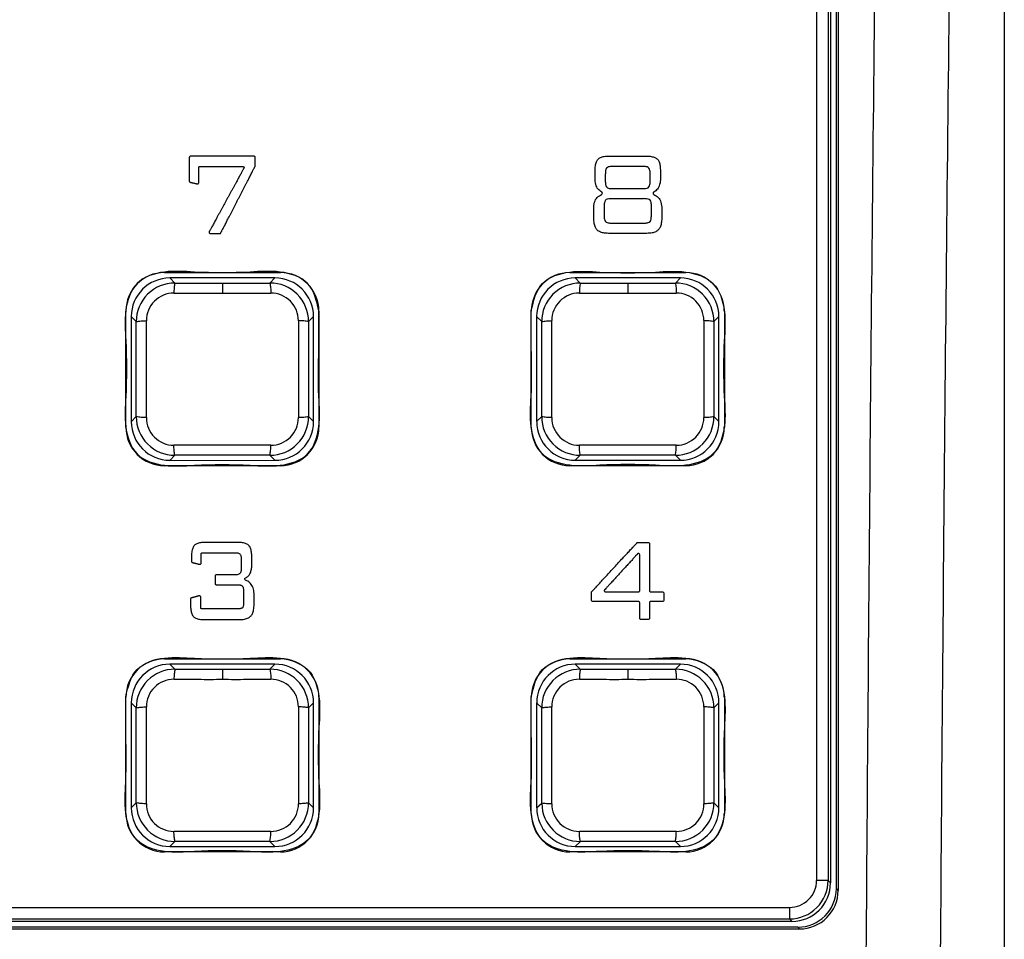
# Model space of a CAD drawing. Units: inches. Extents: x -14 to 1666, y -370 to -73.
# Drawn here: x 966 to 978, y -176 to -165 of the extents above; entities that cross this region are included whole.
import ezdxf

# ---------------------------------------------------------------- set-up
doc = ezdxf.new("R2010")
doc.units = ezdxf.units.IN
doc.layers.add('アタリケイ', color=7, linetype='Continuous')
doc.layers.add('ブラック', color=7, linetype='Continuous')

msp = doc.modelspace()

# ---------------------------------------------------------------- linework, layer by layer
at = {"color": 4, "linetype": 'Continuous'}
for p, q in [((976.139, -150.43), (976.139, -175.706)), ((976.214, -175.78), (976.214, -150.33)), ((976.237, -151.067), (976.237, -175.803)), ((967.513, -167.805), (969.014, -167.805)), ((967.513, -167.805), (969.014, -167.805)), ((968.944, -167.875), (967.583, -167.875)), ((972.763, -167.805), (974.264, -167.805)), ((972.763, -167.805), (974.264, -167.805)), ((974.194, -167.875), (972.833, -167.875)), ((967.014, -169.806), (967.014, -168.304)), ((967.014, -169.806), (967.014, -168.304)), ((967.083, -168.375), (967.083, -169.736)), ((969.444, -169.735), (969.444, -168.375)), ((969.514, -168.304), (969.514, -169.806)), ((969.514, -168.304), (969.514, -169.806)), ((972.264, -169.806), (972.264, -168.304)), ((972.264, -169.806), (972.264, -168.304)), ((972.333, -168.375), (972.333, -169.735)), ((974.694, -169.735), (974.694, -168.375)), ((974.764, -168.304), (974.764, -169.806)), ((974.764, -168.304), (974.764, -169.806)), ((969.014, -170.305), (967.513, -170.305)), ((969.014, -170.305), (967.513, -170.305)), ((967.583, -170.236), (968.944, -170.235)), ((974.264, -170.305), (972.763, -170.305)), ((974.264, -170.305), (972.763, -170.305)), ((972.833, -170.235), (974.194, -170.235)), ((967.513, -172.805), (969.014, -172.805)), ((967.513, -172.805), (969.014, -172.805)), ((968.944, -172.875), (967.583, -172.875)), ((972.763, -172.805), (974.264, -172.805)), ((972.763, -172.805), (974.264, -172.805)), ((974.194, -172.875), (972.833, -172.875)), ((967.014, -174.806), (967.014, -173.304)), ((967.014, -174.806), (967.014, -173.304)), ((967.083, -173.375), (967.083, -174.736)), ((969.444, -174.735), (969.444, -173.375)), ((969.514, -173.304), (969.514, -174.806)), ((969.514, -173.304), (969.514, -174.806)), ((972.264, -174.806), (972.264, -173.304)), ((972.264, -174.806), (972.264, -173.304)), ((972.333, -173.375), (972.333, -174.735)), ((974.694, -174.735), (974.694, -173.375)), ((974.764, -173.304), (974.764, -174.806)), ((974.764, -173.304), (974.764, -174.806)), ((969.014, -175.305), (967.513, -175.305)), ((969.014, -175.305), (967.513, -175.305)), ((967.583, -175.236), (968.944, -175.235)), ((974.264, -175.305), (972.763, -175.305)), ((974.264, -175.305), (972.763, -175.305)), ((972.833, -175.235), (974.194, -175.235)), ((975.639, -176.205), (955.638, -176.205)), ((955.54, -176.303), (975.737, -176.303)), ((975.714, -176.28), (955.563, -176.28))]:
    msp.add_line(p, q, dxfattribs=at)
at = {"color": 2, "linetype": 'Continuous'}
for p, q in [((976.107, -150.462), (976.107, -175.674)), ((975.957, -150.612), (975.957, -175.674)), ((967.583, -167.875), (967.648, -167.94)), ((968.879, -167.94), (968.944, -167.875)), ((972.833, -167.875), (972.898, -167.94)), ((974.129, -167.94), (974.194, -167.875)), ((968.264, -167.941), (968.264, -168.071)), ((973.514, -167.941), (973.514, -168.071)), ((967.148, -168.44), (967.083, -168.375)), ((969.444, -168.375), (969.379, -168.44)), ((972.398, -168.44), (972.333, -168.375)), ((974.694, -168.375), (974.629, -168.44)), ((967.083, -169.736), (967.149, -169.67)), ((969.379, -169.67), (969.444, -169.735)), ((972.333, -169.735), (972.399, -169.67)), ((974.629, -169.67), (974.694, -169.735)), ((967.648, -170.17), (967.583, -170.236)), ((968.944, -170.235), (968.879, -170.17)), ((972.898, -170.17), (972.833, -170.235)), ((974.194, -170.235), (974.129, -170.17)), ((967.583, -172.875), (967.648, -172.94)), ((968.879, -172.94), (968.944, -172.875)), ((972.833, -172.875), (972.898, -172.94)), ((974.129, -172.94), (974.194, -172.875)), ((968.264, -172.941), (968.264, -173.071)), ((973.514, -172.941), (973.514, -173.071)), ((967.149, -173.44), (967.083, -173.375)), ((969.444, -173.375), (969.379, -173.44)), ((972.399, -173.44), (972.333, -173.375)), ((974.694, -173.375), (974.629, -173.44)), ((967.083, -174.736), (967.149, -174.67)), ((969.379, -174.67), (969.444, -174.735)), ((972.333, -174.735), (972.401, -174.676)), ((974.629, -174.67), (974.694, -174.735)), ((967.649, -175.17), (967.583, -175.236)), ((968.944, -175.235), (968.879, -175.17)), ((972.899, -175.17), (972.833, -175.235)), ((974.194, -175.235), (974.129, -175.17)), ((976.107, -175.674), (976.139, -175.706)), ((976.237, -175.803), (976.214, -175.78)), ((955.67, -176.023), (975.608, -176.023)), ((955.67, -176.173), (975.608, -176.173)), ((975.608, -176.173), (975.639, -176.205)), ((975.737, -176.303), (975.714, -176.28))]:
    msp.add_line(p, q, dxfattribs=at)
at = {"color": 4, "linetype": 'Continuous'}
for centre, radius, start, end in [((967.513, -168.304), 0.499, 90, 180), ((967.513, -168.304), 0.499, 90, 180), ((967.583, -168.375), 0.5, 90.0417, 179.9632), ((968.944, -168.375), 0.5, 0.0417, 89.9632), ((969.014, -168.304), 0.499, 0, 90), ((969.014, -168.304), 0.499, 0, 90), ((972.763, -168.304), 0.499, 90, 180), ((972.763, -168.304), 0.499, 90, 180), ((972.833, -168.375), 0.5, 90.0417, 179.9632), ((974.194, -168.375), 0.5, 0.0417, 89.9632), ((974.264, -168.304), 0.499, 0, 90), ((974.264, -168.304), 0.499, 0, 90), ((967.513, -169.806), 0.499, 180, 270), ((967.513, -169.806), 0.499, 180, 270), ((967.584, -169.735), 0.5, 180.0417, 269.9632), ((968.944, -169.735), 0.5, 270.0417, 359.9632), ((969.014, -169.806), 0.499, 270, 360), ((969.014, -169.806), 0.499, 270, 360), ((972.763, -169.806), 0.499, 180, 270), ((972.763, -169.806), 0.499, 180, 270), ((972.834, -169.735), 0.5, 180.0417, 269.9632), ((974.194, -169.735), 0.5, 270.0417, 359.9632), ((974.264, -169.806), 0.499, 270, 360), ((974.264, -169.806), 0.499, 270, 360), ((967.513, -173.304), 0.499, 90, 180), ((967.513, -173.304), 0.499, 90, 180), ((967.584, -173.375), 0.5, 90.0417, 179.9632), ((968.944, -173.375), 0.5, 0.0417, 89.9632), ((969.014, -173.304), 0.499, 0, 90), ((969.014, -173.304), 0.499, 0, 90), ((972.763, -173.304), 0.499, 90, 180), ((972.763, -173.304), 0.499, 90, 180), ((972.834, -173.375), 0.5, 90.0417, 179.9632), ((974.194, -173.375), 0.5, 0.0417, 89.9632), ((974.264, -173.304), 0.499, 0, 90), ((974.264, -173.304), 0.499, 0, 90), ((967.513, -174.806), 0.499, 180, 270), ((967.513, -174.806), 0.499, 180, 270), ((967.584, -174.735), 0.5, 180.0417, 269.9632), ((968.944, -174.735), 0.5, 270.0417, 359.9632), ((969.014, -174.806), 0.499, 270, 0), ((969.014, -174.806), 0.499, 270, 0), ((972.763, -174.806), 0.499, 180, 270), ((972.763, -174.806), 0.499, 180, 270), ((972.834, -174.735), 0.5, 180.0417, 269.9632), ((974.194, -174.735), 0.5, 270.0417, 359.9632), ((974.264, -174.806), 0.499, 270, 360), ((974.264, -174.806), 0.499, 270, 0), ((975.639, -175.706), 0.499, 270, 0), ((975.714, -175.78), 0.5, 270, 0), ((975.737, -175.803), 0.5, 270, 0)]:
    msp.add_arc(centre, radius, start, end, dxfattribs=at)
at = {"color": 2, "linetype": 'Continuous'}
for centre, radius, start, end in [((967.647, -168.439), 0.499, 89.8829, 180.1221), ((968.88, -168.439), 0.499, 359.8829, 90.1221), ((972.897, -168.439), 0.499, 89.8828, 180.1221), ((974.13, -168.439), 0.499, 359.8828, 90.1222), ((967.635, -168.427), 0.356, 89.8603, 180.1447), ((968.892, -168.427), 0.356, 359.8603, 90.1447), ((972.885, -168.426), 0.356, 89.8602, 180.1446), ((974.142, -168.426), 0.356, 359.8603, 90.1447), ((967.647, -169.671), 0.499, 179.8829, 270.1222), ((967.635, -169.684), 0.356, 179.8603, 270.1447), ((968.88, -169.671), 0.499, 269.8827, 0.1221), ((968.892, -169.684), 0.356, 269.8602, 0.1446), ((972.897, -169.671), 0.499, 179.8828, 270.1222), ((972.885, -169.684), 0.356, 179.8603, 270.1447), ((974.13, -169.671), 0.499, 269.8827, 0.1221), ((974.142, -169.684), 0.356, 269.8603, 0.1447), ((967.647, -173.439), 0.499, 89.8828, 180.1221), ((968.88, -173.439), 0.499, 359.8828, 90.1221), ((972.897, -173.439), 0.499, 89.8828, 180.1222), ((974.13, -173.439), 0.499, 359.8827, 90.1222), ((967.635, -173.427), 0.356, 89.8603, 180.1447), ((968.892, -173.427), 0.356, 359.8603, 90.1447), ((972.885, -173.426), 0.356, 89.8603, 180.1447), ((974.142, -173.426), 0.356, 359.8603, 90.1447), ((967.648, -174.671), 0.499, 179.8828, 270.1222), ((968.88, -174.671), 0.499, 269.8827, 0.1222), ((972.898, -174.672), 0.498, 180.4926, 270.0122), ((974.13, -174.671), 0.499, 269.8827, 0.1221), ((967.635, -174.684), 0.356, 179.8603, 270.1447), ((968.893, -174.684), 0.356, 269.8603, 0.1447), ((972.885, -174.684), 0.356, 179.8603, 270.1447), ((974.143, -174.684), 0.356, 269.8602, 0.1446), ((975.608, -175.674), 0.499, 269.9999, 0.0001), ((975.608, -175.674), 0.35, 269.9998, 0.0002)]:
    msp.add_arc(centre, radius, start, end, dxfattribs=at)
at = {"color": 4, "linetype": 'Continuous'}
msp.add_spline([(978.389, -130.304), (978.389, -151.259), (978.389, -175.27), (978.389, -179.931), (978.389, -184.226)], degree=3, dxfattribs=at)
msp.add_spline([(978.389, -130.304), (978.389, -151.259), (978.389, -175.27), (978.389, -179.931), (978.389, -184.226)], degree=3, dxfattribs=at)
at = {"color": 2, "linetype": 'Continuous'}
for points in [[(976.873, -151.067), (976.688, -166.084), (976.569, -181.091), (976.485, -197.89), (976.423, -211.111)], [(977.844, -151.082), (977.654, -166.015), (977.529, -181.096), (977.435, -197.162), (977.342, -211.116)], [(967.648, -167.94), (967.639, -168.001), (967.636, -168.07)], [(967.648, -167.94), (967.956, -167.941), (968.264, -167.941)], [(968.264, -167.941), (968.571, -167.941), (968.879, -167.94)], [(968.879, -167.94), (968.888, -168.001), (968.891, -168.07)], [(972.898, -167.94), (972.889, -168.001), (972.886, -168.07)], [(972.898, -167.94), (973.206, -167.94), (973.514, -167.941)], [(973.514, -167.941), (973.821, -167.94), (974.129, -167.94)], [(974.129, -167.94), (974.138, -168.001), (974.141, -168.07)], [(967.636, -168.07), (967.949, -168.071), (968.264, -168.071)], [(968.264, -168.071), (968.578, -168.071), (968.891, -168.07)], [(972.886, -168.07), (973.199, -168.071), (973.514, -168.071)], [(973.514, -168.071), (973.828, -168.071), (974.141, -168.07)], [(967.148, -168.44), (967.21, -168.431), (967.279, -168.427)], [(967.279, -169.683), (967.279, -169.055), (967.279, -168.427)], [(969.379, -168.44), (969.318, -168.431), (969.248, -168.427)], [(969.248, -168.427), (969.248, -169.055), (969.248, -169.683)], [(972.398, -168.44), (972.46, -168.431), (972.529, -168.427)], [(972.529, -169.683), (972.529, -169.055), (972.529, -168.427)], [(974.498, -168.427), (974.498, -169.055), (974.498, -169.683)], [(974.629, -168.44), (974.568, -168.431), (974.498, -168.427)], [(967.149, -169.67), (967.149, -169.055), (967.148, -168.44)], [(969.379, -168.44), (969.378, -169.055), (969.379, -169.67)], [(972.399, -169.67), (972.399, -169.055), (972.398, -168.44)], [(974.629, -168.44), (974.628, -169.055), (974.629, -169.67)], [(967.279, -169.683), (967.21, -169.679), (967.149, -169.67)], [(969.379, -169.67), (969.318, -169.679), (969.248, -169.683)], [(972.529, -169.683), (972.46, -169.679), (972.399, -169.67)], [(974.629, -169.67), (974.568, -169.679), (974.498, -169.683)], [(968.891, -170.04), (968.264, -170.039), (967.636, -170.04)], [(967.648, -170.17), (967.639, -170.109), (967.636, -170.04)], [(968.879, -170.17), (968.888, -170.109), (968.891, -170.04)], [(974.141, -170.04), (973.514, -170.039), (972.886, -170.04)], [(972.898, -170.17), (972.889, -170.109), (972.886, -170.04)], [(974.129, -170.17), (974.138, -170.109), (974.141, -170.04)], [(968.879, -170.17), (968.264, -170.169), (967.648, -170.17)], [(974.129, -170.17), (973.514, -170.169), (972.898, -170.17)], [(967.648, -172.94), (967.64, -173.001), (967.636, -173.07)], [(967.648, -172.94), (967.956, -172.941), (968.264, -172.941)], [(968.264, -172.941), (968.572, -172.941), (968.879, -172.94)], [(968.879, -172.94), (968.888, -173.001), (968.892, -173.07)], [(972.898, -172.94), (972.89, -173.001), (972.886, -173.07)], [(972.898, -172.94), (973.206, -172.94), (973.514, -172.941)], [(973.514, -172.941), (973.822, -172.94), (974.129, -172.94)], [(974.129, -172.94), (974.138, -173.001), (974.142, -173.07)], [(967.636, -173.07), (967.95, -173.071), (968.264, -173.071)], [(968.264, -173.071), (968.578, -173.071), (968.892, -173.07)], [(972.886, -173.07), (973.2, -173.071), (973.514, -173.071)], [(973.514, -173.071), (973.828, -173.071), (974.142, -173.07)], [(967.149, -173.44), (967.21, -173.431), (967.279, -173.427)], [(967.149, -174.67), (967.149, -174.055), (967.149, -173.44)], [(967.279, -174.683), (967.28, -174.055), (967.279, -173.427)], [(969.249, -173.427), (969.248, -174.055), (969.249, -174.683)], [(969.379, -173.44), (969.318, -173.431), (969.249, -173.427)], [(969.379, -173.44), (969.378, -174.055), (969.379, -174.67)], [(972.399, -173.44), (972.46, -173.431), (972.529, -173.427)], [(972.401, -174.676), (972.4, -174.056), (972.399, -173.44)], [(972.529, -174.683), (972.53, -174.055), (972.529, -173.427)], [(974.499, -173.427), (974.498, -174.055), (974.499, -174.683)], [(974.629, -173.44), (974.568, -173.431), (974.499, -173.427)], [(974.629, -173.44), (974.628, -174.055), (974.629, -174.67)], [(967.279, -174.683), (967.21, -174.679), (967.149, -174.67)], [(969.379, -174.67), (969.318, -174.679), (969.249, -174.683)], [(972.529, -174.683), (972.46, -174.681), (972.401, -174.676)], [(974.629, -174.67), (974.568, -174.679), (974.499, -174.683)], [(968.892, -175.04), (968.264, -175.039), (967.636, -175.04)], [(967.649, -175.17), (967.64, -175.109), (967.636, -175.04)], [(968.879, -175.17), (968.888, -175.109), (968.892, -175.04)], [(974.142, -175.04), (973.514, -175.039), (972.886, -175.04)], [(972.899, -175.17), (972.89, -175.109), (972.886, -175.04)], [(974.129, -175.17), (974.138, -175.109), (974.142, -175.04)], [(968.879, -175.17), (968.264, -175.169), (967.649, -175.17)], [(974.129, -175.17), (973.514, -175.169), (972.899, -175.17)], [(976.107, -175.674), (976.105, -175.674), (976.094, -175.674), (976.083, -175.674), (976.06, -175.674), (976.037, -175.674), (976.011, -175.674), (975.984, -175.674), (975.957, -175.674)], [(975.608, -176.023), (975.608, -176.05), (975.608, -176.077), (975.608, -176.103), (975.608, -176.127), (975.608, -176.145), (975.608, -176.153), (975.608, -176.171), (975.608, -176.173)]]:
    msp.add_spline(points, degree=3, dxfattribs=at)
at = {"layer": 'アタリケイ', "color": 142, "linetype": 'Continuous'}
for points in [[(969.513, -168.298), (969.513, -168.688), (969.513, -169.41), (969.513, -169.8), (969.366, -170.153), (969.013, -170.3), (968.624, -170.3), (967.901, -170.3), (967.512, -170.3), (967.159, -170.153), (967.012, -169.8), (967.012, -169.41), (967.012, -168.688), (967.012, -168.298), (967.159, -167.945), (967.512, -167.798), (967.901, -167.798), (968.624, -167.798), (969.013, -167.798), (969.366, -167.945), (969.513, -168.298)], [(972.262, -168.298), (972.262, -168.687), (972.262, -169.41), (972.262, -169.8), (972.409, -170.153), (972.762, -170.3), (973.151, -170.3), (973.874, -170.3), (974.263, -170.3), (974.616, -170.153), (974.763, -169.8), (974.763, -169.41), (974.763, -168.687), (974.763, -168.298), (974.616, -167.945), (974.263, -167.798), (973.874, -167.798), (973.151, -167.798), (972.762, -167.798), (972.409, -167.945), (972.262, -168.298)], [(967.012, -173.298), (967.012, -173.688), (967.012, -174.411), (967.012, -174.8), (967.159, -175.153), (967.512, -175.3), (967.901, -175.3), (968.624, -175.3), (969.014, -175.3), (969.367, -175.153), (969.514, -174.8), (969.514, -174.411), (969.514, -173.688), (969.514, -173.298), (969.367, -172.945), (969.014, -172.798), (968.624, -172.798), (967.901, -172.798), (967.512, -172.798), (967.159, -172.945), (967.012, -173.298)], [(972.262, -173.298), (972.262, -173.687), (972.262, -174.41), (972.262, -174.8), (972.409, -175.153), (972.762, -175.299), (973.151, -175.299), (973.874, -175.299), (974.264, -175.299), (974.617, -175.153), (974.764, -174.8), (974.764, -174.41), (974.764, -173.687), (974.764, -173.298), (974.617, -172.945), (974.264, -172.798), (973.874, -172.798), (973.151, -172.798), (972.762, -172.798), (972.409, -172.945), (972.262, -173.298)]]:
    msp.add_spline(points, degree=3, dxfattribs=at)
at = {"layer": 'ブラック', "color": 7, "linetype": 'Continuous'}
for points in [[(968.69, -166.423), (968.689, -166.426), (968.688, -166.43), (968.687, -166.432), (968.684, -166.437), (968.679, -166.447), (968.672, -166.459), (968.664, -166.475), (968.655, -166.493), (968.644, -166.515), (968.632, -166.538), (968.618, -166.564), (968.604, -166.592), (968.589, -166.622), (968.572, -166.653), (968.556, -166.685), (968.538, -166.719), (968.52, -166.753), (968.502, -166.789), (968.484, -166.824), (968.465, -166.86), (968.447, -166.896), (968.429, -166.931), (968.41, -166.967), (968.393, -167.001), (968.375, -167.035), (968.358, -167.067), (968.342, -167.098), (968.327, -167.128), (968.313, -167.156), (968.299, -167.182), (968.287, -167.205), (968.276, -167.226), (968.267, -167.245), (968.258, -167.261), (968.252, -167.273), (968.247, -167.282), (968.244, -167.288), (968.243, -167.29), (968.24, -167.295), (968.235, -167.298), (968.229, -167.299), (968.227, -167.299), (968.222, -167.299), (968.215, -167.299), (968.205, -167.299), (968.194, -167.299), (968.181, -167.299), (968.168, -167.299), (968.155, -167.299), (968.143, -167.299), (968.131, -167.299), (968.122, -167.299), (968.114, -167.299), (968.109, -167.299), (968.107, -167.299), (968.101, -167.298), (968.096, -167.294), (968.092, -167.289), (968.091, -167.283), (968.091, -167.279), (968.093, -167.275), (968.094, -167.273), (968.097, -167.267), (968.102, -167.258), (968.109, -167.245), (968.118, -167.23), (968.128, -167.211), (968.14, -167.19), (968.153, -167.166), (968.167, -167.14), (968.182, -167.112), (968.198, -167.083), (968.215, -167.052), (968.233, -167.02), (968.251, -166.986), (968.27, -166.952), (968.289, -166.917), (968.308, -166.882), (968.327, -166.847), (968.346, -166.812), (968.365, -166.777), (968.384, -166.743), (968.402, -166.71), (968.42, -166.678), (968.437, -166.647), (968.453, -166.617), (968.468, -166.589), (968.482, -166.563), (968.495, -166.54), (968.507, -166.518), (968.517, -166.5), (968.525, -166.484), (968.532, -166.471), (968.537, -166.462), (968.541, -166.456), (968.542, -166.454), (968.543, -166.451), (968.544, -166.447), (968.542, -166.44), (968.539, -166.435), (968.534, -166.432), (968.528, -166.43), (968.526, -166.43), (968.52, -166.43), (968.511, -166.43), (968.499, -166.43), (968.484, -166.43), (968.466, -166.43), (968.447, -166.43), (968.425, -166.43), (968.401, -166.43), (968.376, -166.43), (968.349, -166.43), (968.322, -166.43), (968.294, -166.43), (968.265, -166.43), (968.237, -166.43), (968.208, -166.43), (968.18, -166.43), (968.152, -166.43), (968.126, -166.43), (968.101, -166.43), (968.077, -166.43), (968.055, -166.43), (968.035, -166.43), (968.018, -166.43), (968.003, -166.43), (967.99, -166.43), (967.981, -166.43), (967.976, -166.43), (967.974, -166.43), (967.967, -166.432), (967.962, -166.435), (967.959, -166.44), (967.957, -166.447), (967.957, -166.448), (967.957, -166.454), (967.957, -166.463), (967.957, -166.474), (967.957, -166.487), (967.957, -166.502), (967.957, -166.518), (967.957, -166.535), (967.957, -166.552), (967.957, -166.569), (967.957, -166.585), (967.957, -166.6), (967.957, -166.613), (967.957, -166.625), (967.957, -166.633), (967.957, -166.639), (967.957, -166.641), (967.956, -166.647), (967.953, -166.652), (967.948, -166.655), (967.941, -166.657), (967.94, -166.656), (967.938, -166.656), (967.936, -166.656), (967.931, -166.655), (967.924, -166.653), (967.915, -166.651), (967.904, -166.648), (967.893, -166.646), (967.881, -166.643), (967.871, -166.641), (967.862, -166.638), (967.854, -166.637), (967.849, -166.636), (967.847, -166.635), (967.841, -166.632), (967.837, -166.627), (967.835, -166.62), (967.835, -166.618), (967.835, -166.612), (967.835, -166.603), (967.835, -166.591), (967.835, -166.576), (967.835, -166.559), (967.835, -166.541), (967.835, -166.521), (967.835, -166.5), (967.835, -166.478), (967.835, -166.456), (967.835, -166.435), (967.835, -166.414), (967.835, -166.394), (967.835, -166.375), (967.835, -166.359), (967.835, -166.344), (967.835, -166.332), (967.835, -166.323), (967.835, -166.317), (967.835, -166.315), (967.837, -166.309), (967.84, -166.304), (967.845, -166.3), (967.851, -166.299), (967.853, -166.299), (967.859, -166.299), (967.868, -166.299), (967.881, -166.299), (967.897, -166.299), (967.915, -166.299), (967.937, -166.299), (967.96, -166.299), (967.986, -166.299), (968.014, -166.299), (968.044, -166.299), (968.075, -166.299), (968.107, -166.299), (968.141, -166.299), (968.175, -166.299), (968.21, -166.299), (968.245, -166.299), (968.28, -166.299), (968.315, -166.299), (968.35, -166.299), (968.384, -166.299), (968.417, -166.299), (968.45, -166.299), (968.481, -166.299), (968.511, -166.299), (968.538, -166.299), (968.564, -166.299), (968.588, -166.299), (968.609, -166.299), (968.628, -166.299), (968.644, -166.299), (968.656, -166.299), (968.666, -166.299), (968.672, -166.299), (968.674, -166.299), (968.68, -166.3), (968.685, -166.304), (968.688, -166.309), (968.69, -166.315), (968.69, -166.317), (968.69, -166.322), (968.69, -166.33), (968.69, -166.339), (968.69, -166.351), (968.69, -166.363), (968.69, -166.375), (968.69, -166.387), (968.69, -166.399), (968.69, -166.408), (968.69, -166.416), (968.69, -166.421), (968.69, -166.423)], [(973.85, -166.792), (973.843, -166.786), (973.84, -166.777), (973.842, -166.769), (973.849, -166.763), (973.897, -166.724), (973.926, -166.665), (973.936, -166.584), (973.936, -166.575), (973.936, -166.552), (973.936, -166.525), (973.936, -166.502), (973.936, -166.493), (973.931, -166.424), (973.919, -166.372), (973.898, -166.337), (973.865, -166.315), (973.818, -166.302), (973.757, -166.297), (973.747, -166.297), (973.721, -166.297), (973.681, -166.297), (973.63, -166.297), (973.573, -166.297), (973.513, -166.297), (973.452, -166.297), (973.395, -166.297), (973.345, -166.297), (973.305, -166.297), (973.279, -166.297), (973.269, -166.297), (973.207, -166.302), (973.16, -166.315), (973.128, -166.337), (973.106, -166.372), (973.094, -166.424), (973.089, -166.493), (973.089, -166.502), (973.089, -166.525), (973.089, -166.552), (973.089, -166.575), (973.089, -166.584), (973.099, -166.665), (973.128, -166.724), (973.175, -166.763), (973.181, -166.769), (973.184, -166.778), (973.181, -166.786), (973.174, -166.792), (973.118, -166.832), (973.083, -166.894), (973.072, -166.978), (973.072, -166.985), (973.072, -167.005), (973.072, -167.03), (973.072, -167.055), (973.072, -167.074), (973.072, -167.082), (973.076, -167.154), (973.089, -167.209), (973.111, -167.247), (973.146, -167.275), (973.197, -167.292), (973.262, -167.297), (973.272, -167.297), (973.299, -167.297), (973.34, -167.297), (973.392, -167.297), (973.45, -167.297), (973.512, -167.297), (973.574, -167.297), (973.632, -167.297), (973.683, -167.297), (973.724, -167.297), (973.751, -167.297), (973.761, -167.297), (973.827, -167.292), (973.877, -167.276), (973.912, -167.249), (973.935, -167.209), (973.949, -167.153), (973.953, -167.082), (973.953, -167.074), (973.953, -167.055), (973.953, -167.03), (973.953, -167.005), (973.953, -166.985), (973.953, -166.978), (973.942, -166.894), (973.907, -166.832), (973.85, -166.792)], [(973.222, -166.536), (973.226, -166.485), (973.238, -166.453), (973.263, -166.437), (973.306, -166.431), (973.337, -166.431), (973.413, -166.431), (973.513, -166.431), (973.612, -166.431), (973.689, -166.431), (973.72, -166.431), (973.762, -166.437), (973.787, -166.453), (973.799, -166.485), (973.803, -166.536), (973.803, -166.556), (973.803, -166.593), (973.803, -166.613), (973.799, -166.665), (973.787, -166.696), (973.762, -166.713), (973.72, -166.718), (973.689, -166.718), (973.612, -166.718), (973.513, -166.718), (973.413, -166.718), (973.337, -166.718), (973.306, -166.718), (973.263, -166.712), (973.238, -166.696), (973.226, -166.664), (973.222, -166.613), (973.222, -166.593), (973.222, -166.556), (973.222, -166.536)], [(973.819, -167.06), (973.815, -167.112), (973.803, -167.143), (973.777, -167.158), (973.735, -167.164), (973.711, -167.164), (973.647, -167.164), (973.56, -167.164), (973.465, -167.164), (973.378, -167.164), (973.315, -167.164), (973.29, -167.164), (973.248, -167.158), (973.223, -167.143), (973.21, -167.112), (973.206, -167.06), (973.206, -167.043), (973.206, -167.006), (973.206, -166.968), (973.206, -166.951), (973.21, -166.9), (973.223, -166.869), (973.248, -166.853), (973.29, -166.848), (973.315, -166.848), (973.378, -166.848), (973.465, -166.848), (973.56, -166.848), (973.647, -166.848), (973.711, -166.848), (973.735, -166.848), (973.777, -166.853), (973.803, -166.868), (973.815, -166.899), (973.819, -166.951), (973.819, -166.968), (973.819, -167.006), (973.819, -167.043), (973.819, -167.06)], [(967.983, -172.005), (967.983, -172.007), (967.983, -172.013), (967.983, -172.022), (967.983, -172.033), (967.983, -172.046), (967.983, -172.06), (967.983, -172.075), (967.983, -172.09), (967.983, -172.104), (967.983, -172.117), (967.983, -172.128), (967.983, -172.136), (967.983, -172.142), (967.983, -172.144), (967.984, -172.15), (967.988, -172.156), (967.993, -172.159), (967.999, -172.16), (968.002, -172.16), (968.008, -172.16), (968.018, -172.16), (968.031, -172.16), (968.048, -172.16), (968.067, -172.16), (968.088, -172.16), (968.112, -172.16), (968.137, -172.16), (968.163, -172.16), (968.19, -172.16), (968.218, -172.16), (968.246, -172.16), (968.274, -172.16), (968.301, -172.16), (968.327, -172.16), (968.352, -172.16), (968.376, -172.16), (968.397, -172.16), (968.416, -172.16), (968.433, -172.16), (968.446, -172.16), (968.456, -172.16), (968.462, -172.16), (968.465, -172.16), (968.484, -172.159), (968.5, -172.156), (968.513, -172.151), (968.523, -172.144), (968.529, -172.135), (968.533, -172.124), (968.536, -172.11), (968.538, -172.092), (968.539, -172.071), (968.539, -172.069), (968.539, -172.063), (968.539, -172.053), (968.539, -172.041), (968.539, -172.027), (968.539, -172.012), (968.539, -171.997), (968.539, -171.982), (968.539, -171.968), (968.539, -171.956), (968.539, -171.946), (968.539, -171.94), (968.539, -171.938), (968.538, -171.917), (968.536, -171.899), (968.533, -171.885), (968.529, -171.874), (968.522, -171.864), (968.513, -171.856), (968.5, -171.851), (968.484, -171.847), (968.465, -171.846), (968.462, -171.846), (968.456, -171.846), (968.446, -171.846), (968.433, -171.846), (968.417, -171.846), (968.399, -171.846), (968.379, -171.846), (968.358, -171.846), (968.336, -171.846), (968.314, -171.846), (968.292, -171.846), (968.271, -171.846), (968.251, -171.846), (968.233, -171.846), (968.217, -171.846), (968.204, -171.846), (968.194, -171.846), (968.187, -171.846), (968.185, -171.846), (968.179, -171.845), (968.174, -171.842), (968.17, -171.836), (968.169, -171.83), (968.169, -171.828), (968.169, -171.822), (968.169, -171.813), (968.169, -171.801), (968.169, -171.789), (968.169, -171.776), (968.169, -171.763), (968.169, -171.752), (968.169, -171.743), (968.169, -171.737), (968.169, -171.735), (968.17, -171.728), (968.174, -171.723), (968.179, -171.72), (968.185, -171.719), (968.187, -171.719), (968.194, -171.719), (968.204, -171.719), (968.217, -171.719), (968.232, -171.719), (968.25, -171.719), (968.269, -171.719), (968.289, -171.719), (968.309, -171.719), (968.33, -171.719), (968.35, -171.719), (968.369, -171.719), (968.387, -171.719), (968.402, -171.719), (968.415, -171.719), (968.425, -171.719), (968.431, -171.719), (968.434, -171.719), (968.456, -171.717), (968.475, -171.711), (968.489, -171.701), (968.499, -171.687), (968.502, -171.678), (968.505, -171.665), (968.507, -171.648), (968.508, -171.628), (968.508, -171.604), (968.508, -171.602), (968.508, -171.597), (968.508, -171.589), (968.508, -171.58), (968.508, -171.57), (968.508, -171.561), (968.508, -171.553), (968.508, -171.548), (968.508, -171.546), (968.508, -171.522), (968.507, -171.502), (968.505, -171.484), (968.502, -171.471), (968.499, -171.461), (968.488, -171.448), (968.474, -171.439), (968.456, -171.433), (968.434, -171.432), (968.431, -171.432), (968.425, -171.432), (968.415, -171.432), (968.402, -171.432), (968.385, -171.432), (968.367, -171.432), (968.345, -171.432), (968.322, -171.432), (968.298, -171.432), (968.272, -171.432), (968.246, -171.432), (968.219, -171.432), (968.192, -171.432), (968.166, -171.432), (968.14, -171.432), (968.116, -171.432), (968.093, -171.432), (968.072, -171.432), (968.053, -171.432), (968.036, -171.432), (968.023, -171.432), (968.013, -171.432), (968.007, -171.432), (968.004, -171.432), (967.998, -171.433), (967.993, -171.436), (967.989, -171.442), (967.988, -171.448), (967.988, -171.45), (967.988, -171.456), (967.988, -171.464), (967.988, -171.475), (967.988, -171.487), (967.988, -171.5), (967.988, -171.514), (967.988, -171.527), (967.988, -171.539), (967.988, -171.55), (967.988, -171.558), (967.988, -171.564), (967.988, -171.566), (967.987, -171.572), (967.983, -171.577), (967.978, -171.581), (967.972, -171.582), (967.97, -171.582), (967.968, -171.582), (967.966, -171.581), (967.96, -171.58), (967.951, -171.578), (967.94, -171.575), (967.928, -171.572), (967.915, -171.569), (967.903, -171.566), (967.892, -171.563), (967.883, -171.561), (967.877, -171.559), (967.875, -171.559), (967.868, -171.556), (967.864, -171.55), (967.862, -171.543), (967.862, -171.541), (967.862, -171.535), (967.862, -171.527), (967.862, -171.518), (967.862, -171.509), (967.862, -171.501), (967.862, -171.496), (967.862, -171.494), (967.863, -171.457), (967.866, -171.425), (967.871, -171.396), (967.879, -171.373), (967.888, -171.353), (967.9, -171.338), (967.914, -171.326), (967.933, -171.316), (967.954, -171.308), (967.98, -171.302), (968.009, -171.299), (968.041, -171.298), (968.044, -171.298), (968.05, -171.298), (968.061, -171.298), (968.075, -171.298), (968.093, -171.298), (968.113, -171.298), (968.135, -171.298), (968.159, -171.298), (968.185, -171.298), (968.212, -171.298), (968.239, -171.298), (968.267, -171.298), (968.294, -171.298), (968.321, -171.298), (968.347, -171.298), (968.371, -171.298), (968.393, -171.298), (968.413, -171.298), (968.431, -171.298), (968.445, -171.298), (968.456, -171.298), (968.462, -171.298), (968.465, -171.298), (968.497, -171.299), (968.526, -171.302), (968.551, -171.308), (968.573, -171.316), (968.591, -171.326), (968.606, -171.338), (968.617, -171.353), (968.627, -171.373), (968.634, -171.396), (968.639, -171.425), (968.643, -171.457), (968.644, -171.494), (968.644, -171.496), (968.644, -171.502), (968.644, -171.51), (968.644, -171.521), (968.644, -171.533), (968.644, -171.545), (968.644, -171.557), (968.644, -171.568), (968.644, -171.577), (968.644, -171.583), (968.644, -171.585), (968.643, -171.617), (968.639, -171.646), (968.633, -171.672), (968.626, -171.694), (968.615, -171.713), (968.602, -171.73), (968.584, -171.745), (968.563, -171.758), (968.558, -171.761), (968.555, -171.766), (968.554, -171.772), (968.555, -171.779), (968.559, -171.784), (968.564, -171.787), (968.593, -171.801), (968.618, -171.82), (968.638, -171.843), (968.654, -171.871), (968.665, -171.902), (968.672, -171.938), (968.674, -171.978), (968.674, -171.98), (968.674, -171.986), (968.674, -171.995), (968.674, -172.005), (968.674, -172.018), (968.674, -172.031), (968.674, -172.043), (968.674, -172.056), (968.674, -172.066), (968.674, -172.075), (968.674, -172.081), (968.674, -172.083), (968.673, -172.121), (968.67, -172.155), (968.665, -172.184), (968.657, -172.209), (968.647, -172.231), (968.636, -172.247), (968.62, -172.263), (968.6, -172.276), (968.577, -172.285), (968.55, -172.292), (968.519, -172.297), (968.484, -172.298), (968.482, -172.298), (968.475, -172.298), (968.465, -172.298), (968.45, -172.298), (968.433, -172.298), (968.413, -172.298), (968.391, -172.298), (968.366, -172.298), (968.34, -172.298), (968.313, -172.298), (968.285, -172.298), (968.257, -172.298), (968.229, -172.298), (968.201, -172.298), (968.174, -172.298), (968.148, -172.298), (968.123, -172.298), (968.101, -172.298), (968.081, -172.298), (968.064, -172.298), (968.05, -172.298), (968.039, -172.298), (968.032, -172.298), (968.03, -172.298), (967.997, -172.297), (967.968, -172.294), (967.943, -172.288), (967.921, -172.28), (967.903, -172.27), (967.889, -172.258), (967.877, -172.243), (967.867, -172.223), (967.86, -172.199), (967.855, -172.171), (967.852, -172.139), (967.851, -172.102), (967.851, -172.1), (967.851, -172.095), (967.851, -172.087), (967.851, -172.078), (967.851, -172.068), (967.851, -172.057), (967.851, -172.048), (967.851, -172.04), (967.851, -172.035), (967.851, -172.033), (967.852, -172.026), (967.856, -172.021), (967.863, -172.018), (967.865, -172.017), (967.87, -172.016), (967.878, -172.013), (967.889, -172.01), (967.9, -172.007), (967.913, -172.004), (967.925, -172), (967.937, -171.997), (967.947, -171.994), (967.955, -171.992), (967.961, -171.99), (967.962, -171.99), (967.965, -171.989), (967.967, -171.989), (967.973, -171.991), (967.978, -171.994), (967.982, -171.999), (967.983, -172.005)], [(973.966, -171.94), (973.959, -171.94), (973.941, -171.94), (973.916, -171.94), (973.888, -171.94), (973.859, -171.94), (973.834, -171.94), (973.817, -171.94), (973.81, -171.94), (973.798, -171.935), (973.794, -171.924), (973.794, -171.917), (973.794, -171.898), (973.794, -171.868), (973.794, -171.829), (973.794, -171.783), (973.794, -171.731), (973.794, -171.676), (973.794, -171.619), (973.794, -171.562), (973.794, -171.507), (973.794, -171.456), (973.794, -171.41), (973.794, -171.371), (973.794, -171.341), (973.794, -171.321), (973.794, -171.314), (973.789, -171.303), (973.777, -171.299), (973.772, -171.299), (973.757, -171.299), (973.735, -171.299), (973.711, -171.299), (973.686, -171.299), (973.665, -171.299), (973.65, -171.299), (973.644, -171.299), (973.638, -171.3), (973.632, -171.303), (973.626, -171.311), (973.607, -171.331), (973.578, -171.362), (973.541, -171.402), (973.497, -171.45), (973.447, -171.503), (973.395, -171.56), (973.34, -171.619), (973.286, -171.678), (973.233, -171.735), (973.183, -171.789), (973.139, -171.837), (973.102, -171.877), (973.073, -171.908), (973.054, -171.928), (973.048, -171.935), (973.044, -171.94), (973.043, -171.947), (973.043, -171.952), (973.043, -171.966), (973.043, -171.986), (973.043, -172.007), (973.043, -172.027), (973.043, -172.041), (973.043, -172.046), (973.048, -172.058), (973.059, -172.063), (973.067, -172.063), (973.088, -172.063), (973.121, -172.063), (973.163, -172.063), (973.213, -172.063), (973.268, -172.063), (973.326, -172.063), (973.385, -172.063), (973.443, -172.063), (973.498, -172.063), (973.547, -172.063), (973.589, -172.063), (973.622, -172.063), (973.643, -172.063), (973.651, -172.063), (973.663, -172.068), (973.668, -172.079), (973.668, -172.086), (973.668, -172.105), (973.668, -172.132), (973.668, -172.164), (973.668, -172.197), (973.668, -172.23), (973.668, -172.257), (973.668, -172.275), (973.668, -172.282), (973.672, -172.294), (973.684, -172.298), (973.691, -172.298), (973.708, -172.298), (973.731, -172.298), (973.753, -172.298), (973.771, -172.298), (973.777, -172.298), (973.789, -172.294), (973.794, -172.282), (973.794, -172.275), (973.794, -172.257), (973.794, -172.23), (973.794, -172.197), (973.794, -172.164), (973.794, -172.132), (973.794, -172.105), (973.794, -172.086), (973.794, -172.079), (973.798, -172.068), (973.81, -172.063), (973.817, -172.063), (973.834, -172.063), (973.859, -172.063), (973.888, -172.063), (973.916, -172.063), (973.941, -172.063), (973.959, -172.063), (973.966, -172.063), (973.977, -172.058), (973.982, -172.046), (973.982, -172.04), (973.982, -172.023), (973.982, -172.001), (973.982, -171.98), (973.982, -171.963), (973.982, -171.956), (973.977, -171.945), (973.966, -171.94)], [(973.668, -171.924), (973.663, -171.935), (973.651, -171.94), (973.644, -171.94), (973.624, -171.94), (973.593, -171.94), (973.555, -171.94), (973.51, -171.94), (973.462, -171.94), (973.413, -171.94), (973.365, -171.94), (973.321, -171.94), (973.282, -171.94), (973.252, -171.94), (973.232, -171.94), (973.225, -171.94), (973.213, -171.935), (973.209, -171.924), (973.21, -171.918), (973.213, -171.913), (973.22, -171.906), (973.237, -171.887), (973.264, -171.858), (973.298, -171.82), (973.338, -171.777), (973.381, -171.73), (973.426, -171.68), (973.471, -171.631), (973.515, -171.584), (973.555, -171.54), (973.589, -171.503), (973.615, -171.474), (973.633, -171.455), (973.639, -171.448), (973.644, -171.444), (973.651, -171.443), (973.663, -171.447), (973.668, -171.459), (973.668, -171.466), (973.668, -171.485), (973.668, -171.514), (973.668, -171.551), (973.668, -171.595), (973.668, -171.642), (973.668, -171.691), (973.668, -171.741), (973.668, -171.788), (973.668, -171.832), (973.668, -171.869), (973.668, -171.898), (973.668, -171.917), (973.668, -171.924)]]:
    msp.add_spline(points, degree=3, dxfattribs=at)

doc.saveas('drawing.dxf')
